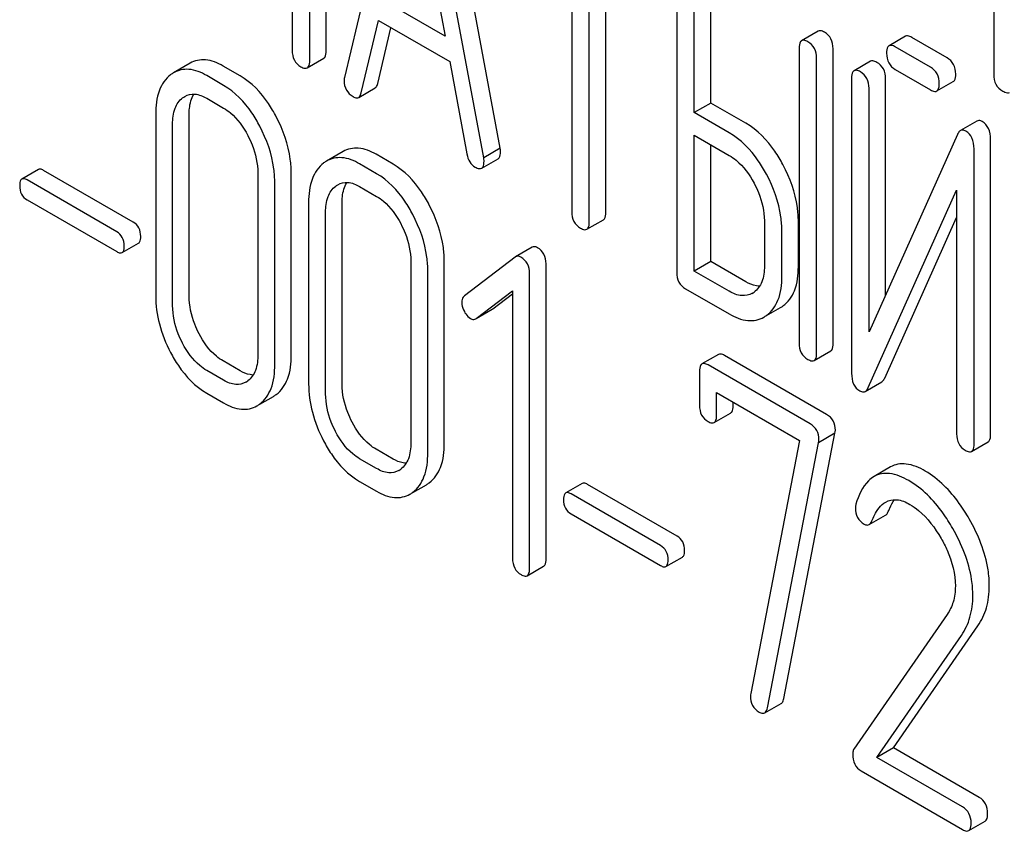
# Model space of a CAD drawing. Units: millimetres. Extents: x 0 to 8400, y -6 to 5940.
# Drawn here: x 5790 to 5803, y 1736 to 1747 of the extents above; entities that cross this region are included whole.
import ezdxf

# ---------------------------------------------------------------- set-up
doc = ezdxf.new("R2010")
doc.units = ezdxf.units.MM
doc.header["$LTSCALE"] = 462
doc.layers.get('0').update_dxf_attribs({"linetype": 'CONTINUOUS'})

msp = doc.modelspace()

# ---------------------------------------------------------------- linework, layer by layer
at = {"color": 7, "linetype": 'Continuous'}
for p, q in [((5794.314, 1746.504), (5794.314, 1750.298)), ((5794.102, 1746.382), (5794.102, 1750.175)), ((5802.899, 1749.849), (5802.899, 1746.202)), ((5795.337, 1749.474), (5794.549, 1746.164)), ((5796.552, 1745.253), (5795.765, 1749.472)), ((5796.34, 1745.13), (5795.553, 1749.349)), ((5795.445, 1748.846), (5795.843, 1746.693)), ((5793.877, 1748.119), (5793.877, 1746.512)), ((5797.473, 1748.083), (5797.473, 1744.435)), ((5797.698, 1744.305), (5797.698, 1747.953)), ((5797.91, 1744.428), (5797.91, 1747.831)), ((5798.823, 1747.45), (5798.823, 1743.656)), ((5799.26, 1745.834), (5799.26, 1747.442)), ((5799.048, 1745.712), (5799.048, 1747.32)), ((5795.843, 1746.693), (5795.047, 1747.152)), ((5794.765, 1745.964), (5794.986, 1746.896)), ((5794.986, 1746.896), (5795.903, 1746.366)), ((5794.978, 1746.086), (5795.147, 1746.803)), ((5800.641, 1746.759), (5800.429, 1746.636)), ((5801.765, 1746.693), (5801.553, 1746.571)), ((5802.299, 1746.417), (5801.847, 1746.678)), ((5800.397, 1746.541), (5800.397, 1742.747)), ((5800.834, 1742.74), (5800.834, 1746.533)), ((5802.087, 1746.295), (5801.634, 1746.556)), ((5792.564, 1746.346), (5792.352, 1746.224)), ((5794.071, 1746.286), (5794.283, 1746.409)), ((5795.903, 1746.366), (5796.124, 1745.179)), ((5800.622, 1742.617), (5800.622, 1746.411)), ((5801.316, 1746.372), (5801.103, 1746.25)), ((5793.207, 1746.184), (5792.989, 1746.31)), ((5801.634, 1746.264), (5802.087, 1746.003)), ((5792.995, 1746.061), (5792.777, 1746.187)), ((5801.072, 1746.154), (5801.072, 1742.357)), ((5801.509, 1743.364), (5801.509, 1746.147)), ((5802.168, 1745.989), (5802.38, 1746.111)), ((5794.732, 1745.907), (5794.944, 1746.029)), ((5801.297, 1742.89), (5801.297, 1746.024)), ((5792.777, 1745.895), (5792.995, 1745.769)), ((5799.26, 1745.834), (5799.048, 1745.712)), ((5799.71, 1745.575), (5799.26, 1745.834)), ((5799.498, 1745.452), (5799.048, 1745.712)), ((5792.121, 1745.69), (5792.121, 1743.356)), ((5792.552, 1743.352), (5792.552, 1745.687)), ((5802.684, 1745.602), (5802.471, 1745.479)), ((5792.339, 1743.23), (5792.339, 1745.564)), ((5799.048, 1743.672), (5799.048, 1745.42)), ((5799.048, 1745.42), (5799.498, 1745.16)), ((5802.433, 1745.43), (5801.297, 1742.89)), ((5802.859, 1741.571), (5802.859, 1745.367)), ((5794.531, 1745.21), (5794.319, 1745.088)), ((5796.552, 1745.253), (5796.34, 1745.13)), ((5799.26, 1743.795), (5799.26, 1745.298)), ((5802.647, 1741.448), (5802.647, 1745.245)), ((5795.175, 1745.048), (5794.956, 1745.174)), ((5796.314, 1744.995), (5796.526, 1745.117)), ((5790.612, 1744.979), (5790.399, 1744.856)), ((5791.832, 1744.301), (5790.68, 1744.967)), ((5794.963, 1744.925), (5794.744, 1745.051)), ((5791.62, 1744.179), (5790.468, 1744.844)), ((5793.435, 1744.932), (5793.435, 1742.597)), ((5793.865, 1742.594), (5793.865, 1744.928)), ((5793.653, 1742.471), (5793.653, 1744.806)), ((5794.744, 1744.76), (5794.963, 1744.633)), ((5801.286, 1742.173), (5802.422, 1744.712)), ((5802.422, 1744.712), (5802.422, 1741.578)), ((5790.468, 1744.587), (5791.62, 1743.922)), ((5794.088, 1744.555), (5794.088, 1742.22)), ((5794.519, 1742.216), (5794.519, 1744.551)), ((5794.307, 1742.094), (5794.307, 1744.428)), ((5797.667, 1744.21), (5797.879, 1744.332)), ((5799.95, 1744.319), (5799.95, 1743.735)), ((5800.387, 1743.728), (5800.387, 1744.311)), ((5801.498, 1742.295), (5802.422, 1744.361)), ((5800.175, 1743.605), (5800.175, 1744.189)), ((5791.689, 1743.91), (5791.901, 1744.032)), ((5796.963, 1743.98), (5796.751, 1743.857)), ((5796.744, 1743.853), (5796.091, 1743.352)), ((5796.751, 1743.857), (5796.744, 1743.853)), ((5795.402, 1743.796), (5795.402, 1741.462)), ((5795.833, 1741.458), (5795.833, 1743.792)), ((5797.142, 1739.972), (5797.142, 1743.766)), ((5799.26, 1743.795), (5799.048, 1743.672)), ((5799.71, 1743.535), (5799.26, 1743.795)), ((5795.621, 1741.335), (5795.621, 1743.67)), ((5796.93, 1739.85), (5796.93, 1743.643)), ((5799.498, 1743.412), (5799.048, 1743.672)), ((5798.935, 1743.445), (5799.498, 1743.121)), ((5796.244, 1743.062), (5796.711, 1743.417)), ((5796.456, 1743.185), (5796.711, 1743.378)), ((5796.711, 1743.417), (5796.711, 1739.976)), ((5796.244, 1743.062), (5796.449, 1743.18)), ((5796.449, 1743.18), (5796.456, 1743.185)), ((5799.978, 1743.099), (5800.157, 1743.202)), ((5796.237, 1743.058), (5796.244, 1743.062)), ((5799.359, 1742.6), (5799.147, 1742.478)), ((5800.751, 1741.828), (5799.438, 1742.587)), ((5800.591, 1742.522), (5800.803, 1742.644)), ((5793.207, 1742.39), (5792.989, 1742.516)), ((5800.539, 1741.706), (5799.225, 1742.464)), ((5792.995, 1742.267), (5792.777, 1742.394)), ((5799.116, 1742.381), (5799.116, 1741.944)), ((5801.247, 1742.124), (5801.46, 1742.246)), ((5792.777, 1742.102), (5792.995, 1741.976)), ((5793.462, 1741.959), (5793.636, 1742.06)), ((5799.335, 1741.817), (5799.335, 1742.109)), ((5799.335, 1742.109), (5800.401, 1741.493)), ((5799.547, 1741.94), (5799.547, 1741.987)), ((5799.304, 1741.724), (5799.516, 1741.846)), ((5800.2, 1738.175), (5800.858, 1741.585)), ((5800.858, 1741.585), (5800.646, 1741.463)), ((5800.401, 1741.493), (5799.774, 1738.24)), ((5799.988, 1738.052), (5800.646, 1741.463)), ((5802.615, 1741.353), (5802.827, 1741.475)), ((5795.175, 1741.254), (5794.956, 1741.38)), ((5794.963, 1741.132), (5794.744, 1741.258)), ((5801.573, 1741.152), (5801.361, 1741.03)), ((5794.744, 1740.966), (5794.963, 1740.84)), ((5795.429, 1740.824), (5795.603, 1740.924)), ((5797.607, 1740.94), (5797.395, 1740.818)), ((5798.828, 1740.263), (5797.676, 1740.928)), ((5798.615, 1740.14), (5797.463, 1740.805)), ((5797.463, 1740.549), (5798.615, 1739.884)), ((5801.297, 1740.411), (5801.509, 1740.534)), ((5798.684, 1739.871), (5798.896, 1739.994)), ((5796.899, 1739.753), (5797.111, 1739.876)), ((5802.301, 1739.256), (5801.101, 1737.524)), ((5801.61, 1737.539), (5802.697, 1739.109)), ((5801.398, 1737.416), (5802.485, 1738.986)), ((5799.954, 1737.989), (5800.166, 1738.111)), ((5801.61, 1737.539), (5801.398, 1737.416)), ((5802.712, 1736.902), (5801.61, 1737.539)), ((5802.5, 1736.78), (5801.398, 1737.416)), ((5801.193, 1737.243), (5802.5, 1736.488)), ((5802.578, 1736.474), (5802.79, 1736.597))]:
    msp.add_line(p, q, dxfattribs=at)
for centre, radius, start, end in [((5792.539, 1745.9), 0.374, 120.0754, 127.2156), ((5794.507, 1744.765), 0.374, 120.0754, 127.2156), ((5799.663, 1743.613), 0.263, 300.0534, 305.8069), ((5799.965, 1743.534), 0.383, 300.0484, 305.802), ((5799.752, 1743.412), 0.383, 300.0484, 305.802), ((5793.152, 1742.464), 0.256, 300.0697, 306.5912), ((5793.448, 1742.384), 0.374, 300.0684, 306.792), ((5793.236, 1742.262), 0.374, 300.0684, 306.792), ((5795.12, 1741.328), 0.256, 300.0697, 306.5912), ((5795.416, 1741.248), 0.374, 300.0684, 306.792), ((5795.204, 1741.126), 0.374, 300.0684, 306.792)]:
    msp.add_arc(centre, radius, start, end, dxfattribs=at)
for points, knots in [([(5800.722, 1746.744), (5800.714, 1746.749), (5800.69, 1746.762), (5800.657, 1746.768), (5800.641, 1746.759)], [0, 0, 0, 0, 0.33388, 1, 1, 1, 1]), ([(5800.834, 1746.533), (5800.834, 1746.576), (5800.819, 1746.662), (5800.757, 1746.724), (5800.722, 1746.744)], [0, 0, 0, 0, 0.517746, 1, 1, 1, 1]), ([(5800.429, 1746.636), (5800.423, 1746.633), (5800.398, 1746.608), (5800.397, 1746.569), (5800.397, 1746.541)], [0, 0, 0, 0, 0.182325, 1, 1, 1, 1]), ([(5800.51, 1746.622), (5800.502, 1746.626), (5800.478, 1746.639), (5800.445, 1746.646), (5800.429, 1746.636)], [0, 0, 0, 0, 0.33388, 1, 1, 1, 1]), ([(5800.622, 1746.411), (5800.622, 1746.454), (5800.607, 1746.54), (5800.544, 1746.602), (5800.51, 1746.622)], [0, 0, 0, 0, 0.517746, 1, 1, 1, 1]), ([(5801.847, 1746.678), (5801.838, 1746.683), (5801.814, 1746.696), (5801.782, 1746.702), (5801.765, 1746.693)], [0, 0, 0, 0, 0.333882, 1, 1, 1, 1]), ([(5793.877, 1746.512), (5793.877, 1746.469), (5793.89, 1746.382), (5793.955, 1746.321), (5793.989, 1746.301)], [0, 0, 0, 0, 0.5182, 1, 1, 1, 1]), ([(5794.283, 1746.409), (5794.288, 1746.412), (5794.313, 1746.437), (5794.314, 1746.476), (5794.314, 1746.504)], [0, 0, 0, 0, 0.180079, 1, 1, 1, 1]), ([(5801.553, 1746.571), (5801.548, 1746.567), (5801.523, 1746.542), (5801.522, 1746.503), (5801.522, 1746.475)], [0, 0, 0, 0, 0.182325, 1, 1, 1, 1]), ([(5801.522, 1746.475), (5801.522, 1746.432), (5801.535, 1746.345), (5801.6, 1746.284), (5801.634, 1746.264)], [0, 0, 0, 0, 0.5182, 1, 1, 1, 1]), ([(5801.634, 1746.556), (5801.626, 1746.561), (5801.602, 1746.573), (5801.569, 1746.58), (5801.553, 1746.571)], [0, 0, 0, 0, 0.333882, 1, 1, 1, 1]), ([(5792.989, 1746.31), (5792.919, 1746.35), (5792.777, 1746.411), (5792.622, 1746.38), (5792.564, 1746.346)], [0, 0, 0, 0, 0.547258, 1, 1, 1, 1]), ([(5794.071, 1746.286), (5794.076, 1746.289), (5794.101, 1746.315), (5794.102, 1746.353), (5794.102, 1746.382)], [0, 0, 0, 0, 0.180079, 1, 1, 1, 1]), ([(5801.397, 1746.357), (5801.389, 1746.362), (5801.365, 1746.375), (5801.332, 1746.381), (5801.316, 1746.372)], [0, 0, 0, 0, 0.333879, 1, 1, 1, 1]), ([(5801.509, 1746.147), (5801.509, 1746.189), (5801.494, 1746.275), (5801.431, 1746.337), (5801.397, 1746.357)], [0, 0, 0, 0, 0.517746, 1, 1, 1, 1]), ([(5802.411, 1746.207), (5802.411, 1746.249), (5802.396, 1746.335), (5802.333, 1746.397), (5802.299, 1746.417)], [0, 0, 0, 0, 0.517748, 1, 1, 1, 1]), ([(5792.777, 1746.187), (5792.707, 1746.228), (5792.565, 1746.289), (5792.41, 1746.257), (5792.352, 1746.224)], [0, 0, 0, 0, 0.547258, 1, 1, 1, 1]), ([(5793.989, 1746.301), (5793.997, 1746.296), (5794.021, 1746.283), (5794.054, 1746.277), (5794.071, 1746.286)], [0, 0, 0, 0, 0.330789, 1, 1, 1, 1]), ([(5801.103, 1746.25), (5801.098, 1746.246), (5801.073, 1746.221), (5801.072, 1746.182), (5801.072, 1746.154)], [0, 0, 0, 0, 0.182326, 1, 1, 1, 1]), ([(5801.185, 1746.235), (5801.176, 1746.24), (5801.152, 1746.252), (5801.12, 1746.259), (5801.103, 1746.25)], [0, 0, 0, 0, 0.333879, 1, 1, 1, 1]), ([(5801.297, 1746.024), (5801.297, 1746.067), (5801.282, 1746.153), (5801.219, 1746.215), (5801.185, 1746.235)], [0, 0, 0, 0, 0.517746, 1, 1, 1, 1]), ([(5802.199, 1746.084), (5802.199, 1746.127), (5802.184, 1746.213), (5802.121, 1746.275), (5802.087, 1746.295)], [0, 0, 0, 0, 0.517748, 1, 1, 1, 1]), ([(5792.313, 1746.198), (5792.247, 1746.148), (5792.138, 1745.984), (5792.121, 1745.794), (5792.121, 1745.69)], [0, 0, 0, 0, 0.443315, 1, 1, 1, 1]), ([(5793.672, 1745.658), (5793.642, 1745.716), (5793.523, 1745.919), (5793.354, 1746.099), (5793.207, 1746.184)], [0, 0, 0, 0, 0.280497, 1, 1, 1, 1]), ([(5794.549, 1746.164), (5794.548, 1746.16), (5794.545, 1746.147), (5794.545, 1746.133), (5794.545, 1746.123)], [0, 0, 0, 0, 0.274079, 1, 1, 1, 1]), ([(5794.545, 1746.123), (5794.545, 1746.081), (5794.561, 1745.996), (5794.625, 1745.937), (5794.66, 1745.917)], [0, 0, 0, 0, 0.508598, 1, 1, 1, 1]), ([(5794.944, 1746.029), (5794.948, 1746.031), (5794.966, 1746.046), (5794.973, 1746.069), (5794.978, 1746.086)], [0, 0, 0, 0, 0.2041, 1, 1, 1, 1]), ([(5802.168, 1745.989), (5802.173, 1745.992), (5802.198, 1746.017), (5802.199, 1746.056), (5802.199, 1746.084)], [0, 0, 0, 0, 0.180079, 1, 1, 1, 1]), ([(5802.38, 1746.111), (5802.385, 1746.114), (5802.41, 1746.139), (5802.411, 1746.178), (5802.411, 1746.207)], [0, 0, 0, 0, 0.180079, 1, 1, 1, 1]), ([(5802.899, 1746.202), (5802.899, 1746.158), (5802.914, 1746.069), (5802.981, 1746.008), (5803.017, 1745.988)], [0, 0, 0, 0, 0.510802, 1, 1, 1, 1]), ([(5793.46, 1745.535), (5793.43, 1745.594), (5793.311, 1745.796), (5793.142, 1745.976), (5792.995, 1746.061)], [0, 0, 0, 0, 0.280497, 1, 1, 1, 1]), ([(5794.732, 1745.907), (5794.736, 1745.909), (5794.753, 1745.923), (5794.761, 1745.946), (5794.765, 1745.964)], [0, 0, 0, 0, 0.2041, 1, 1, 1, 1]), ([(5802.087, 1746.003), (5802.095, 1745.999), (5802.119, 1745.986), (5802.151, 1745.979), (5802.168, 1745.989)], [0, 0, 0, 0, 0.33079, 1, 1, 1, 1]), ([(5803.017, 1745.988), (5803.026, 1745.983), (5803.052, 1745.969), (5803.087, 1745.961), (5803.104, 1745.971)], [0, 0, 0, 0, 0.332825, 1, 1, 1, 1]), ([(5792.339, 1745.564), (5792.339, 1745.632), (5792.351, 1745.758), (5792.424, 1745.868), (5792.468, 1745.901)], [0, 0, 0, 0, 0.550066, 1, 1, 1, 1]), ([(5792.495, 1745.919), (5792.533, 1745.941), (5792.636, 1745.963), (5792.73, 1745.922), (5792.777, 1745.895)], [0, 0, 0, 0, 0.448544, 1, 1, 1, 1]), ([(5792.552, 1745.687), (5792.552, 1745.713), (5792.555, 1745.802), (5792.578, 1745.894), (5792.612, 1745.949)], [0, 0, 0, 0, 0.286942, 1, 1, 1, 1]), ([(5794.66, 1745.917), (5794.666, 1745.913), (5794.688, 1745.901), (5794.717, 1745.898), (5794.732, 1745.907)], [0, 0, 0, 0, 0.314849, 1, 1, 1, 1]), ([(5792.995, 1745.769), (5793.026, 1745.751), (5793.155, 1745.659), (5793.248, 1745.525), (5793.305, 1745.417)], [0, 0, 0, 0, 0.228229, 1, 1, 1, 1]), ([(5793.865, 1744.928), (5793.865, 1744.989), (5793.848, 1745.242), (5793.762, 1745.488), (5793.672, 1745.658)], [0, 0, 0, 0, 0.240534, 1, 1, 1, 1]), ([(5802.753, 1745.595), (5802.747, 1745.599), (5802.726, 1745.609), (5802.698, 1745.61), (5802.684, 1745.602)], [0, 0, 0, 0, 0.306237, 1, 1, 1, 1]), ([(5802.859, 1745.367), (5802.859, 1745.415), (5802.848, 1745.505), (5802.787, 1745.575), (5802.753, 1745.595)], [0, 0, 0, 0, 0.54807, 1, 1, 1, 1]), ([(5793.653, 1744.806), (5793.653, 1744.867), (5793.636, 1745.12), (5793.55, 1745.365), (5793.46, 1745.535)], [0, 0, 0, 0, 0.240534, 1, 1, 1, 1]), ([(5799.976, 1744.918), (5799.945, 1744.977), (5799.821, 1745.184), (5799.648, 1745.365), (5799.498, 1745.452)], [0, 0, 0, 0, 0.27887, 1, 1, 1, 1]), ([(5800.188, 1745.041), (5800.157, 1745.1), (5800.034, 1745.306), (5799.86, 1745.488), (5799.71, 1745.575)], [0, 0, 0, 0, 0.27887, 1, 1, 1, 1]), ([(5802.471, 1745.479), (5802.468, 1745.477), (5802.451, 1745.464), (5802.44, 1745.445), (5802.433, 1745.43)], [0, 0, 0, 0, 0.212508, 1, 1, 1, 1]), ([(5802.541, 1745.472), (5802.535, 1745.476), (5802.514, 1745.487), (5802.486, 1745.488), (5802.471, 1745.479)], [0, 0, 0, 0, 0.306237, 1, 1, 1, 1]), ([(5802.647, 1745.245), (5802.647, 1745.293), (5802.636, 1745.382), (5802.575, 1745.453), (5802.541, 1745.472)], [0, 0, 0, 0, 0.54807, 1, 1, 1, 1]), ([(5793.305, 1745.417), (5793.326, 1745.377), (5793.397, 1745.225), (5793.435, 1745.055), (5793.435, 1744.932)], [0, 0, 0, 0, 0.268434, 1, 1, 1, 1]), ([(5794.956, 1745.174), (5794.886, 1745.214), (5794.745, 1745.275), (5794.589, 1745.244), (5794.531, 1745.21)], [0, 0, 0, 0, 0.547258, 1, 1, 1, 1]), ([(5796.526, 1745.117), (5796.531, 1745.12), (5796.555, 1745.144), (5796.556, 1745.18), (5796.556, 1745.207)], [0, 0, 0, 0, 0.185081, 1, 1, 1, 1]), ([(5796.556, 1745.207), (5796.556, 1745.21), (5796.556, 1745.225), (5796.553, 1745.241), (5796.552, 1745.253)], [0, 0, 0, 0, 0.204537, 1, 1, 1, 1]), ([(5794.744, 1745.051), (5794.674, 1745.092), (5794.533, 1745.153), (5794.377, 1745.121), (5794.319, 1745.088)], [0, 0, 0, 0, 0.547258, 1, 1, 1, 1]), ([(5796.124, 1745.179), (5796.13, 1745.143), (5796.151, 1745.076), (5796.202, 1745.026), (5796.23, 1745.01)], [0, 0, 0, 0, 0.5326, 1, 1, 1, 1]), ([(5796.314, 1744.995), (5796.319, 1744.998), (5796.343, 1745.021), (5796.344, 1745.058), (5796.344, 1745.084)], [0, 0, 0, 0, 0.185081, 1, 1, 1, 1]), ([(5796.344, 1745.084), (5796.344, 1745.087), (5796.344, 1745.103), (5796.341, 1745.118), (5796.34, 1745.13)], [0, 0, 0, 0, 0.204537, 1, 1, 1, 1]), ([(5799.498, 1745.16), (5799.529, 1745.142), (5799.662, 1745.049), (5799.758, 1744.913), (5799.817, 1744.803)], [0, 0, 0, 0, 0.228264, 1, 1, 1, 1]), ([(5790.68, 1744.967), (5790.673, 1744.971), (5790.653, 1744.981), (5790.625, 1744.987), (5790.612, 1744.979)], [0, 0, 0, 0, 0.332925, 1, 1, 1, 1]), ([(5794.281, 1745.062), (5794.215, 1745.012), (5794.106, 1744.848), (5794.088, 1744.658), (5794.088, 1744.555)], [0, 0, 0, 0, 0.443315, 1, 1, 1, 1]), ([(5795.64, 1744.522), (5795.609, 1744.58), (5795.49, 1744.783), (5795.322, 1744.963), (5795.175, 1745.048)], [0, 0, 0, 0, 0.280496, 1, 1, 1, 1]), ([(5796.23, 1745.01), (5796.238, 1745.005), (5796.263, 1744.992), (5796.297, 1744.985), (5796.314, 1744.995)], [0, 0, 0, 0, 0.334188, 1, 1, 1, 1]), ([(5800.387, 1744.311), (5800.387, 1744.372), (5800.369, 1744.625), (5800.28, 1744.871), (5800.188, 1745.041)], [0, 0, 0, 0, 0.238023, 1, 1, 1, 1]), ([(5790.399, 1744.856), (5790.395, 1744.853), (5790.372, 1744.831), (5790.372, 1744.796), (5790.372, 1744.771)], [0, 0, 0, 0, 0.180905, 1, 1, 1, 1]), ([(5790.468, 1744.844), (5790.461, 1744.848), (5790.441, 1744.859), (5790.413, 1744.864), (5790.399, 1744.856)], [0, 0, 0, 0, 0.332925, 1, 1, 1, 1]), ([(5795.428, 1744.399), (5795.397, 1744.458), (5795.278, 1744.66), (5795.109, 1744.84), (5794.963, 1744.925)], [0, 0, 0, 0, 0.280496, 1, 1, 1, 1]), ([(5800.175, 1744.189), (5800.175, 1744.249), (5800.157, 1744.503), (5800.068, 1744.748), (5799.976, 1744.918)], [0, 0, 0, 0, 0.238023, 1, 1, 1, 1]), ([(5790.372, 1744.771), (5790.372, 1744.734), (5790.383, 1744.658), (5790.438, 1744.604), (5790.468, 1744.587)], [0, 0, 0, 0, 0.522682, 1, 1, 1, 1]), ([(5794.307, 1744.428), (5794.307, 1744.496), (5794.318, 1744.623), (5794.391, 1744.732), (5794.436, 1744.765)], [0, 0, 0, 0, 0.550065, 1, 1, 1, 1]), ([(5794.462, 1744.783), (5794.5, 1744.805), (5794.603, 1744.827), (5794.697, 1744.787), (5794.744, 1744.76)], [0, 0, 0, 0, 0.448544, 1, 1, 1, 1]), ([(5794.519, 1744.551), (5794.519, 1744.577), (5794.523, 1744.667), (5794.546, 1744.758), (5794.58, 1744.813)], [0, 0, 0, 0, 0.286942, 1, 1, 1, 1]), ([(5799.817, 1744.803), (5799.838, 1744.764), (5799.911, 1744.612), (5799.95, 1744.442), (5799.95, 1744.319)], [0, 0, 0, 0, 0.26816, 1, 1, 1, 1]), ([(5794.963, 1744.633), (5794.994, 1744.615), (5795.123, 1744.524), (5795.216, 1744.389), (5795.273, 1744.282)], [0, 0, 0, 0, 0.228229, 1, 1, 1, 1]), ([(5795.833, 1743.792), (5795.833, 1743.853), (5795.816, 1744.106), (5795.729, 1744.352), (5795.64, 1744.522)], [0, 0, 0, 0, 0.240534, 1, 1, 1, 1]), ([(5795.621, 1743.67), (5795.621, 1743.731), (5795.604, 1743.984), (5795.517, 1744.229), (5795.428, 1744.399)], [0, 0, 0, 0, 0.240534, 1, 1, 1, 1]), ([(5797.473, 1744.435), (5797.473, 1744.392), (5797.487, 1744.305), (5797.551, 1744.244), (5797.586, 1744.224)], [0, 0, 0, 0, 0.518202, 1, 1, 1, 1]), ([(5797.879, 1744.332), (5797.885, 1744.335), (5797.91, 1744.361), (5797.91, 1744.399), (5797.91, 1744.428)], [0, 0, 0, 0, 0.180079, 1, 1, 1, 1]), ([(5791.929, 1744.118), (5791.929, 1744.155), (5791.916, 1744.23), (5791.862, 1744.284), (5791.832, 1744.301)], [0, 0, 0, 0, 0.522041, 1, 1, 1, 1]), ([(5795.273, 1744.282), (5795.294, 1744.242), (5795.365, 1744.089), (5795.402, 1743.919), (5795.402, 1743.796)], [0, 0, 0, 0, 0.268434, 1, 1, 1, 1]), ([(5797.586, 1744.224), (5797.594, 1744.22), (5797.618, 1744.207), (5797.651, 1744.2), (5797.667, 1744.21)], [0, 0, 0, 0, 0.330789, 1, 1, 1, 1]), ([(5797.667, 1744.21), (5797.672, 1744.213), (5797.698, 1744.238), (5797.698, 1744.277), (5797.698, 1744.305)], [0, 0, 0, 0, 0.180079, 1, 1, 1, 1]), ([(5791.716, 1743.995), (5791.716, 1744.033), (5791.704, 1744.107), (5791.65, 1744.162), (5791.62, 1744.179)], [0, 0, 0, 0, 0.522041, 1, 1, 1, 1]), ([(5791.901, 1744.032), (5791.906, 1744.035), (5791.928, 1744.058), (5791.929, 1744.092), (5791.929, 1744.118)], [0, 0, 0, 0, 0.178332, 1, 1, 1, 1]), ([(5791.689, 1743.91), (5791.694, 1743.913), (5791.716, 1743.935), (5791.716, 1743.97), (5791.716, 1743.995)], [0, 0, 0, 0, 0.178332, 1, 1, 1, 1]), ([(5797.031, 1743.973), (5797.024, 1743.977), (5797.004, 1743.987), (5796.977, 1743.988), (5796.963, 1743.98)], [0, 0, 0, 0, 0.308378, 1, 1, 1, 1]), ([(5797.142, 1743.766), (5797.142, 1743.808), (5797.127, 1743.892), (5797.065, 1743.953), (5797.031, 1743.973)], [0, 0, 0, 0, 0.513636, 1, 1, 1, 1]), ([(5791.62, 1743.922), (5791.627, 1743.918), (5791.647, 1743.907), (5791.675, 1743.902), (5791.689, 1743.91)], [0, 0, 0, 0, 0.329482, 1, 1, 1, 1]), ([(5796.819, 1743.851), (5796.812, 1743.854), (5796.792, 1743.865), (5796.765, 1743.865), (5796.751, 1743.857)], [0, 0, 0, 0, 0.308378, 1, 1, 1, 1]), ([(5796.93, 1743.643), (5796.93, 1743.685), (5796.915, 1743.77), (5796.853, 1743.831), (5796.819, 1743.851)], [0, 0, 0, 0, 0.513636, 1, 1, 1, 1]), ([(5799.95, 1743.735), (5799.95, 1743.667), (5799.938, 1743.541), (5799.862, 1743.433), (5799.817, 1743.4)], [0, 0, 0, 0, 0.550507, 1, 1, 1, 1]), ([(5800.189, 1743.223), (5800.255, 1743.271), (5800.369, 1743.434), (5800.387, 1743.624), (5800.387, 1743.728)], [0, 0, 0, 0, 0.440994, 1, 1, 1, 1]), ([(5798.823, 1743.656), (5798.823, 1743.613), (5798.836, 1743.526), (5798.901, 1743.465), (5798.935, 1743.445)], [0, 0, 0, 0, 0.518202, 1, 1, 1, 1]), ([(5799.977, 1743.101), (5800.043, 1743.149), (5800.156, 1743.311), (5800.175, 1743.501), (5800.175, 1743.605)], [0, 0, 0, 0, 0.440994, 1, 1, 1, 1]), ([(5799.889, 1743.477), (5799.875, 1743.478), (5799.812, 1743.484), (5799.752, 1743.51), (5799.71, 1743.535)], [0, 0, 0, 0, 0.223553, 1, 1, 1, 1]), ([(5792.121, 1743.356), (5792.121, 1743.233), (5792.155, 1742.979), (5792.251, 1742.742), (5792.312, 1742.625)], [0, 0, 0, 0, 0.483051, 1, 1, 1, 1]), ([(5792.679, 1742.865), (5792.659, 1742.905), (5792.588, 1743.058), (5792.552, 1743.229), (5792.552, 1743.352)], [0, 0, 0, 0, 0.267689, 1, 1, 1, 1]), ([(5796.091, 1743.352), (5796.085, 1743.348), (5796.064, 1743.328), (5796.058, 1743.296), (5796.058, 1743.274)], [0, 0, 0, 0, 0.2343, 1, 1, 1, 1]), ([(5799.795, 1743.386), (5799.755, 1743.363), (5799.646, 1743.34), (5799.547, 1743.384), (5799.498, 1743.412)], [0, 0, 0, 0, 0.447866, 1, 1, 1, 1]), ([(5792.467, 1742.743), (5792.446, 1742.783), (5792.375, 1742.936), (5792.339, 1743.106), (5792.339, 1743.23)], [0, 0, 0, 0, 0.268632, 1, 1, 1, 1]), ([(5796.058, 1743.274), (5796.058, 1743.264), (5796.061, 1743.221), (5796.075, 1743.18), (5796.091, 1743.15)], [0, 0, 0, 0, 0.238765, 1, 1, 1, 1]), ([(5796.091, 1743.15), (5796.096, 1743.141), (5796.116, 1743.106), (5796.145, 1743.076), (5796.169, 1743.061)], [0, 0, 0, 0, 0.282176, 1, 1, 1, 1]), ([(5796.169, 1743.061), (5796.175, 1743.058), (5796.196, 1743.048), (5796.222, 1743.049), (5796.237, 1743.058)], [0, 0, 0, 0, 0.278586, 1, 1, 1, 1]), ([(5799.498, 1743.121), (5799.571, 1743.078), (5799.688, 1743.029), (5799.846, 1743.036), (5799.914, 1743.062), (5799.944, 1743.08)], [0, 0, 0, 0, 0.544265, 0.773807, 1, 1, 1, 1]), ([(5792.989, 1742.516), (5792.958, 1742.534), (5792.829, 1742.624), (5792.736, 1742.758), (5792.679, 1742.865)], [0, 0, 0, 0, 0.225308, 1, 1, 1, 1]), ([(5792.777, 1742.394), (5792.746, 1742.412), (5792.617, 1742.502), (5792.523, 1742.636), (5792.467, 1742.743)], [0, 0, 0, 0, 0.228157, 1, 1, 1, 1]), ([(5800.397, 1742.747), (5800.397, 1742.704), (5800.411, 1742.617), (5800.475, 1742.556), (5800.51, 1742.536)], [0, 0, 0, 0, 0.518202, 1, 1, 1, 1]), ([(5800.803, 1742.644), (5800.809, 1742.647), (5800.834, 1742.672), (5800.834, 1742.711), (5800.834, 1742.74)], [0, 0, 0, 0, 0.180078, 1, 1, 1, 1]), ([(5792.312, 1742.625), (5792.343, 1742.567), (5792.461, 1742.365), (5792.63, 1742.186), (5792.777, 1742.102)], [0, 0, 0, 0, 0.280844, 1, 1, 1, 1]), ([(5793.435, 1742.597), (5793.435, 1742.529), (5793.424, 1742.402), (5793.35, 1742.292), (5793.305, 1742.259)], [0, 0, 0, 0, 0.550506, 1, 1, 1, 1]), ([(5793.672, 1742.084), (5793.738, 1742.133), (5793.848, 1742.298), (5793.865, 1742.489), (5793.865, 1742.594)], [0, 0, 0, 0, 0.437949, 1, 1, 1, 1]), ([(5799.438, 1742.587), (5799.43, 1742.591), (5799.407, 1742.603), (5799.375, 1742.609), (5799.359, 1742.6)], [0, 0, 0, 0, 0.332614, 1, 1, 1, 1]), ([(5800.51, 1742.536), (5800.518, 1742.532), (5800.542, 1742.519), (5800.575, 1742.512), (5800.591, 1742.522)], [0, 0, 0, 0, 0.330792, 1, 1, 1, 1]), ([(5800.591, 1742.522), (5800.596, 1742.525), (5800.622, 1742.55), (5800.622, 1742.589), (5800.622, 1742.617)], [0, 0, 0, 0, 0.180078, 1, 1, 1, 1]), ([(5793.46, 1741.962), (5793.526, 1742.011), (5793.636, 1742.176), (5793.653, 1742.366), (5793.653, 1742.471)], [0, 0, 0, 0, 0.437949, 1, 1, 1, 1]), ([(5799.147, 1742.478), (5799.142, 1742.475), (5799.117, 1742.449), (5799.116, 1742.41), (5799.116, 1742.381)], [0, 0, 0, 0, 0.180849, 1, 1, 1, 1]), ([(5799.225, 1742.464), (5799.218, 1742.469), (5799.194, 1742.481), (5799.163, 1742.487), (5799.147, 1742.478)], [0, 0, 0, 0, 0.332614, 1, 1, 1, 1]), ([(5793.375, 1742.335), (5793.362, 1742.336), (5793.303, 1742.342), (5793.247, 1742.367), (5793.207, 1742.39)], [0, 0, 0, 0, 0.224058, 1, 1, 1, 1]), ([(5801.072, 1742.357), (5801.072, 1742.31), (5801.081, 1742.22), (5801.144, 1742.15), (5801.178, 1742.13)], [0, 0, 0, 0, 0.54502, 1, 1, 1, 1]), ([(5801.46, 1742.246), (5801.463, 1742.249), (5801.48, 1742.261), (5801.491, 1742.28), (5801.498, 1742.295)], [0, 0, 0, 0, 0.212478, 1, 1, 1, 1]), ([(5793.281, 1742.243), (5793.242, 1742.22), (5793.138, 1742.199), (5793.043, 1742.24), (5792.995, 1742.267)], [0, 0, 0, 0, 0.448073, 1, 1, 1, 1]), ([(5794.088, 1742.22), (5794.088, 1742.098), (5794.123, 1741.843), (5794.219, 1741.606), (5794.28, 1741.49)], [0, 0, 0, 0, 0.483051, 1, 1, 1, 1]), ([(5794.647, 1741.73), (5794.626, 1741.77), (5794.555, 1741.923), (5794.519, 1742.093), (5794.519, 1742.216)], [0, 0, 0, 0, 0.267689, 1, 1, 1, 1]), ([(5801.247, 1742.124), (5801.251, 1742.126), (5801.268, 1742.139), (5801.279, 1742.158), (5801.286, 1742.173)], [0, 0, 0, 0, 0.212478, 1, 1, 1, 1]), ([(5794.435, 1741.607), (5794.414, 1741.647), (5794.343, 1741.8), (5794.307, 1741.97), (5794.307, 1742.094)], [0, 0, 0, 0, 0.268632, 1, 1, 1, 1]), ([(5801.178, 1742.13), (5801.184, 1742.127), (5801.205, 1742.116), (5801.233, 1742.115), (5801.247, 1742.124)], [0, 0, 0, 0, 0.299467, 1, 1, 1, 1]), ([(5792.995, 1741.976), (5793.066, 1741.935), (5793.208, 1741.873), (5793.365, 1741.904), (5793.424, 1741.938)], [0, 0, 0, 0, 0.546838, 1, 1, 1, 1]), ([(5799.116, 1741.944), (5799.116, 1741.902), (5799.129, 1741.817), (5799.192, 1741.757), (5799.225, 1741.738)], [0, 0, 0, 0, 0.518285, 1, 1, 1, 1]), ([(5799.516, 1741.846), (5799.521, 1741.849), (5799.546, 1741.874), (5799.547, 1741.912), (5799.547, 1741.94)], [0, 0, 0, 0, 0.180732, 1, 1, 1, 1]), ([(5799.304, 1741.724), (5799.309, 1741.727), (5799.334, 1741.752), (5799.335, 1741.79), (5799.335, 1741.817)], [0, 0, 0, 0, 0.180732, 1, 1, 1, 1]), ([(5800.863, 1741.627), (5800.863, 1741.667), (5800.847, 1741.75), (5800.785, 1741.809), (5800.751, 1741.828)], [0, 0, 0, 0, 0.508468, 1, 1, 1, 1]), ([(5794.956, 1741.38), (5794.926, 1741.398), (5794.797, 1741.488), (5794.703, 1741.622), (5794.647, 1741.73)], [0, 0, 0, 0, 0.225308, 1, 1, 1, 1]), ([(5799.225, 1741.738), (5799.233, 1741.733), (5799.256, 1741.721), (5799.288, 1741.715), (5799.304, 1741.724)], [0, 0, 0, 0, 0.330127, 1, 1, 1, 1]), ([(5800.651, 1741.504), (5800.651, 1741.545), (5800.635, 1741.628), (5800.573, 1741.686), (5800.539, 1741.706)], [0, 0, 0, 0, 0.508468, 1, 1, 1, 1]), ([(5794.744, 1741.258), (5794.713, 1741.276), (5794.584, 1741.366), (5794.491, 1741.5), (5794.435, 1741.607)], [0, 0, 0, 0, 0.228157, 1, 1, 1, 1]), ([(5802.422, 1741.578), (5802.422, 1741.535), (5802.435, 1741.448), (5802.499, 1741.388), (5802.534, 1741.368)], [0, 0, 0, 0, 0.518202, 1, 1, 1, 1]), ([(5802.827, 1741.475), (5802.833, 1741.478), (5802.858, 1741.504), (5802.859, 1741.543), (5802.859, 1741.571)], [0, 0, 0, 0, 0.180079, 1, 1, 1, 1]), ([(5794.28, 1741.49), (5794.31, 1741.431), (5794.428, 1741.229), (5794.598, 1741.05), (5794.744, 1740.966)], [0, 0, 0, 0, 0.280844, 1, 1, 1, 1]), ([(5795.402, 1741.462), (5795.402, 1741.393), (5795.391, 1741.266), (5795.317, 1741.156), (5795.273, 1741.123)], [0, 0, 0, 0, 0.550506, 1, 1, 1, 1]), ([(5795.64, 1740.948), (5795.705, 1740.997), (5795.816, 1741.162), (5795.833, 1741.353), (5795.833, 1741.458)], [0, 0, 0, 0, 0.437948, 1, 1, 1, 1]), ([(5802.615, 1741.353), (5802.621, 1741.356), (5802.646, 1741.381), (5802.647, 1741.42), (5802.647, 1741.448)], [0, 0, 0, 0, 0.180079, 1, 1, 1, 1]), ([(5795.428, 1740.826), (5795.493, 1740.875), (5795.603, 1741.04), (5795.621, 1741.23), (5795.621, 1741.335)], [0, 0, 0, 0, 0.437948, 1, 1, 1, 1]), ([(5802.534, 1741.368), (5802.542, 1741.363), (5802.566, 1741.35), (5802.599, 1741.343), (5802.615, 1741.353)], [0, 0, 0, 0, 0.330789, 1, 1, 1, 1]), ([(5795.342, 1741.199), (5795.329, 1741.2), (5795.27, 1741.207), (5795.214, 1741.231), (5795.175, 1741.254)], [0, 0, 0, 0, 0.224058, 1, 1, 1, 1]), ([(5802.019, 1741.099), (5801.943, 1741.143), (5801.827, 1741.195), (5801.668, 1741.194), (5801.602, 1741.169), (5801.573, 1741.152)], [0, 0, 0, 0, 0.560327, 0.785858, 1, 1, 1, 1]), ([(5795.248, 1741.107), (5795.21, 1741.084), (5795.105, 1741.063), (5795.01, 1741.104), (5794.963, 1741.132)], [0, 0, 0, 0, 0.448073, 1, 1, 1, 1]), ([(5801.361, 1741.03), (5801.335, 1741.015), (5801.221, 1740.924), (5801.162, 1740.783), (5801.127, 1740.674)], [0, 0, 0, 0, 0.207091, 1, 1, 1, 1]), ([(5801.807, 1740.977), (5801.731, 1741.02), (5801.614, 1741.072), (5801.456, 1741.071), (5801.39, 1741.046), (5801.361, 1741.03)], [0, 0, 0, 0, 0.560327, 0.785858, 1, 1, 1, 1]), ([(5802.585, 1740.483), (5802.545, 1740.552), (5802.396, 1740.788), (5802.193, 1740.999), (5802.019, 1741.099)], [0, 0, 0, 0, 0.283856, 1, 1, 1, 1]), ([(5797.676, 1740.928), (5797.669, 1740.932), (5797.648, 1740.943), (5797.621, 1740.948), (5797.607, 1740.94)], [0, 0, 0, 0, 0.332924, 1, 1, 1, 1]), ([(5802.373, 1740.36), (5802.333, 1740.429), (5802.184, 1740.666), (5801.981, 1740.876), (5801.807, 1740.977)], [0, 0, 0, 0, 0.283856, 1, 1, 1, 1]), ([(5794.963, 1740.84), (5795.033, 1740.799), (5795.175, 1740.737), (5795.333, 1740.768), (5795.391, 1740.802)], [0, 0, 0, 0, 0.546838, 1, 1, 1, 1]), ([(5797.395, 1740.818), (5797.39, 1740.815), (5797.368, 1740.792), (5797.367, 1740.758), (5797.367, 1740.733)], [0, 0, 0, 0, 0.180906, 1, 1, 1, 1]), ([(5797.463, 1740.805), (5797.457, 1740.809), (5797.436, 1740.82), (5797.408, 1740.826), (5797.395, 1740.818)], [0, 0, 0, 0, 0.332924, 1, 1, 1, 1]), ([(5797.367, 1740.733), (5797.367, 1740.695), (5797.378, 1740.619), (5797.434, 1740.566), (5797.463, 1740.549)], [0, 0, 0, 0, 0.522682, 1, 1, 1, 1]), ([(5801.332, 1740.458), (5801.342, 1740.483), (5801.382, 1740.575), (5801.446, 1740.663), (5801.51, 1740.7)], [0, 0, 0, 0, 0.268543, 1, 1, 1, 1]), ([(5801.51, 1740.7), (5801.552, 1740.724), (5801.666, 1740.746), (5801.769, 1740.701), (5801.82, 1740.671)], [0, 0, 0, 0, 0.447863, 1, 1, 1, 1]), ([(5801.544, 1740.58), (5801.55, 1740.595), (5801.572, 1740.648), (5801.6, 1740.698), (5801.624, 1740.732)], [0, 0, 0, 0, 0.27509, 1, 1, 1, 1]), ([(5801.82, 1740.671), (5801.86, 1740.649), (5802.023, 1740.533), (5802.145, 1740.367), (5802.222, 1740.234)], [0, 0, 0, 0, 0.228673, 1, 1, 1, 1]), ([(5801.121, 1740.626), (5801.121, 1740.583), (5801.135, 1740.497), (5801.2, 1740.437), (5801.234, 1740.417)], [0, 0, 0, 0, 0.513338, 1, 1, 1, 1]), ([(5801.509, 1740.534), (5801.513, 1740.536), (5801.529, 1740.548), (5801.538, 1740.566), (5801.544, 1740.58)], [0, 0, 0, 0, 0.21018, 1, 1, 1, 1]), ([(5801.234, 1740.417), (5801.24, 1740.414), (5801.259, 1740.404), (5801.284, 1740.404), (5801.297, 1740.411)], [0, 0, 0, 0, 0.301608, 1, 1, 1, 1]), ([(5801.297, 1740.411), (5801.301, 1740.413), (5801.317, 1740.425), (5801.326, 1740.443), (5801.332, 1740.458)], [0, 0, 0, 0, 0.21018, 1, 1, 1, 1]), ([(5802.843, 1739.619), (5802.843, 1739.689), (5802.819, 1739.992), (5802.7, 1740.281), (5802.585, 1740.483)], [0, 0, 0, 0, 0.230555, 1, 1, 1, 1]), ([(5798.924, 1740.079), (5798.924, 1740.116), (5798.911, 1740.191), (5798.857, 1740.246), (5798.828, 1740.263)], [0, 0, 0, 0, 0.52204, 1, 1, 1, 1]), ([(5802.631, 1739.497), (5802.631, 1739.567), (5802.607, 1739.869), (5802.488, 1740.158), (5802.373, 1740.36)], [0, 0, 0, 0, 0.230555, 1, 1, 1, 1]), ([(5798.712, 1739.956), (5798.712, 1739.994), (5798.699, 1740.069), (5798.645, 1740.123), (5798.615, 1740.14)], [0, 0, 0, 0, 0.52204, 1, 1, 1, 1]), ([(5802.222, 1740.234), (5802.251, 1740.184), (5802.35, 1739.993), (5802.406, 1739.776), (5802.406, 1739.618)], [0, 0, 0, 0, 0.267666, 1, 1, 1, 1]), ([(5798.896, 1739.994), (5798.901, 1739.997), (5798.923, 1740.019), (5798.924, 1740.054), (5798.924, 1740.079)], [0, 0, 0, 0, 0.178333, 1, 1, 1, 1]), ([(5796.711, 1739.976), (5796.711, 1739.933), (5796.724, 1739.848), (5796.787, 1739.787), (5796.821, 1739.767)], [0, 0, 0, 0, 0.522632, 1, 1, 1, 1]), ([(5797.111, 1739.876), (5797.116, 1739.879), (5797.142, 1739.904), (5797.142, 1739.944), (5797.142, 1739.972)], [0, 0, 0, 0, 0.178583, 1, 1, 1, 1]), ([(5798.615, 1739.884), (5798.622, 1739.88), (5798.643, 1739.869), (5798.67, 1739.863), (5798.684, 1739.871)], [0, 0, 0, 0, 0.329481, 1, 1, 1, 1]), ([(5798.684, 1739.871), (5798.689, 1739.874), (5798.711, 1739.897), (5798.712, 1739.931), (5798.712, 1739.956)], [0, 0, 0, 0, 0.178333, 1, 1, 1, 1]), ([(5796.821, 1739.767), (5796.828, 1739.763), (5796.852, 1739.75), (5796.883, 1739.744), (5796.899, 1739.753)], [0, 0, 0, 0, 0.329582, 1, 1, 1, 1]), ([(5796.899, 1739.753), (5796.904, 1739.756), (5796.929, 1739.782), (5796.93, 1739.821), (5796.93, 1739.85)], [0, 0, 0, 0, 0.178583, 1, 1, 1, 1]), ([(5802.406, 1739.618), (5802.406, 1739.55), (5802.391, 1739.421), (5802.335, 1739.304), (5802.301, 1739.256)], [0, 0, 0, 0, 0.53698, 1, 1, 1, 1]), ([(5802.485, 1738.986), (5802.533, 1739.057), (5802.61, 1739.223), (5802.631, 1739.403), (5802.631, 1739.497)], [0, 0, 0, 0, 0.477614, 1, 1, 1, 1]), ([(5802.697, 1739.109), (5802.745, 1739.179), (5802.822, 1739.345), (5802.843, 1739.526), (5802.843, 1739.619)], [0, 0, 0, 0, 0.477614, 1, 1, 1, 1]), ([(5799.77, 1738.205), (5799.77, 1738.163), (5799.785, 1738.078), (5799.849, 1738.019), (5799.883, 1737.999)], [0, 0, 0, 0, 0.508926, 1, 1, 1, 1]), ([(5800.166, 1738.111), (5800.171, 1738.114), (5800.19, 1738.13), (5800.197, 1738.155), (5800.2, 1738.175)], [0, 0, 0, 0, 0.19994, 1, 1, 1, 1]), ([(5799.883, 1737.999), (5799.89, 1737.995), (5799.911, 1737.984), (5799.94, 1737.98), (5799.954, 1737.989)], [0, 0, 0, 0, 0.319445, 1, 1, 1, 1]), ([(5799.954, 1737.989), (5799.958, 1737.991), (5799.977, 1738.007), (5799.985, 1738.033), (5799.988, 1738.052)], [0, 0, 0, 0, 0.19994, 1, 1, 1, 1]), ([(5801.101, 1737.524), (5801.098, 1737.519), (5801.088, 1737.499), (5801.086, 1737.476), (5801.086, 1737.459)], [0, 0, 0, 0, 0.228844, 1, 1, 1, 1]), ([(5801.086, 1737.459), (5801.086, 1737.414), (5801.097, 1737.327), (5801.159, 1737.262), (5801.193, 1737.243)], [0, 0, 0, 0, 0.535595, 1, 1, 1, 1]), ([(5802.821, 1736.693), (5802.821, 1736.736), (5802.807, 1736.821), (5802.746, 1736.883), (5802.712, 1736.902)], [0, 0, 0, 0, 0.522067, 1, 1, 1, 1]), ([(5802.609, 1736.571), (5802.609, 1736.614), (5802.595, 1736.698), (5802.534, 1736.76), (5802.5, 1736.78)], [0, 0, 0, 0, 0.522067, 1, 1, 1, 1]), ([(5802.79, 1736.597), (5802.796, 1736.6), (5802.821, 1736.626), (5802.821, 1736.665), (5802.821, 1736.693)], [0, 0, 0, 0, 0.178583, 1, 1, 1, 1]), ([(5802.5, 1736.488), (5802.508, 1736.484), (5802.531, 1736.471), (5802.562, 1736.465), (5802.578, 1736.474)], [0, 0, 0, 0, 0.329579, 1, 1, 1, 1]), ([(5802.578, 1736.474), (5802.583, 1736.477), (5802.609, 1736.503), (5802.609, 1736.542), (5802.609, 1736.571)], [0, 0, 0, 0, 0.178583, 1, 1, 1, 1])]:
    msp.add_open_spline(points, degree=3, knots=knots, dxfattribs=at)
for points in [[(5792.468, 1745.901), (5792.477, 1745.908), (5792.486, 1745.914), (5792.495, 1745.919)], [(5794.436, 1744.765), (5794.444, 1744.772), (5794.453, 1744.778), (5794.462, 1744.783)], [(5800.858, 1741.585), (5800.861, 1741.599), (5800.863, 1741.613), (5800.863, 1741.627)], [(5800.646, 1741.463), (5800.649, 1741.477), (5800.651, 1741.49), (5800.651, 1741.504)], [(5801.127, 1740.674), (5801.123, 1740.659), (5801.121, 1740.642), (5801.121, 1740.626)], [(5799.774, 1738.24), (5799.77, 1738.229), (5799.77, 1738.216), (5799.77, 1738.205)]]:
    msp.add_open_spline(points, degree=3, dxfattribs=at)

doc.saveas('drawing.dxf')
